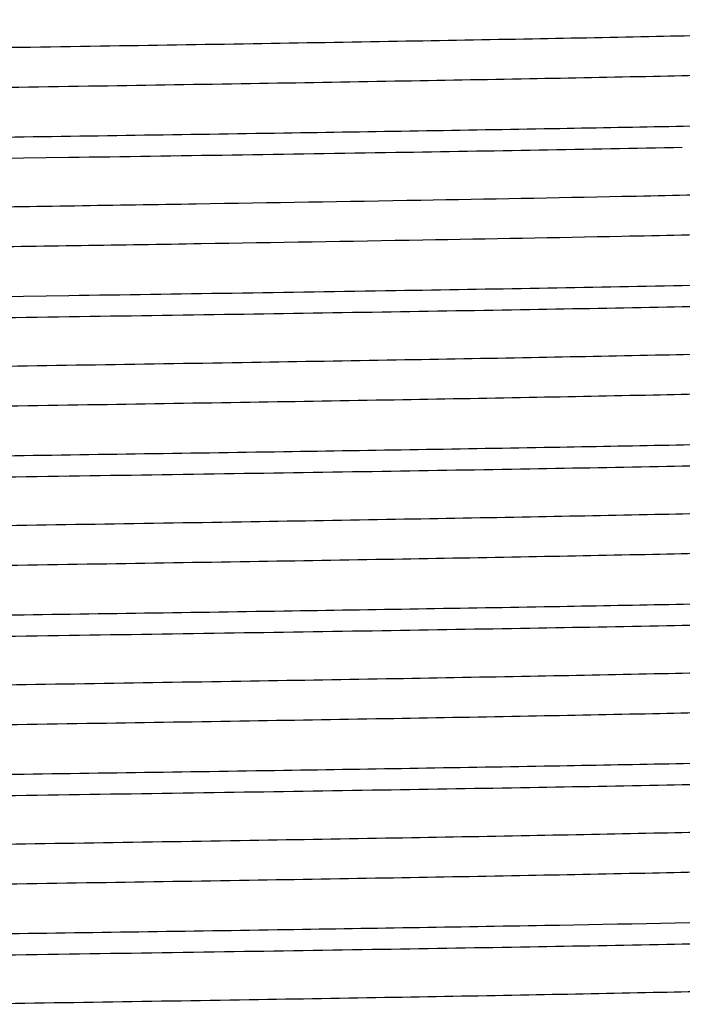
# Model space of a CAD drawing. Units: inches. Extents: x 0 to 11, y 0 to 8.5.
# Drawn here: x 5.3 to 5.4, y 4.5 to 4.7 of the extents above; entities that cross this region are included whole.
import ezdxf

# ---------------------------------------------------------------- set-up
doc = ezdxf.new("R2010")
doc.units = ezdxf.units.IN
doc.header["$LTSCALE"] = 0.605
doc.header["$MEASUREMENT"] = 0
doc.layers.get('0').update_dxf_attribs({"linetype": 'CONTINUOUS'})

msp = doc.modelspace()

# ---------------------------------------------------------------- linework, layer by layer
at = {"color": 7, "linetype": 'Continuous'}
for points, knots in [([(5.4593596164, 4.688727550799999), (5.4591300476, 4.6886918771), (5.4586169623, 4.6886232055), (5.4573778577, 4.6884874835), (5.455430954500001, 4.6883252109), (5.4526212415, 4.6881398502), (5.4491857715, 4.687953438), (5.4451323954, 4.6877660007), (5.4385203388, 4.6874996631), (5.428790647400001, 4.687175520899999), (5.415422763600001, 4.6868026732), (5.399890711, 4.6864284126), (5.3823355547, 4.6860529964), (5.3629167259, 4.6856768982), (5.3418106088, 4.685300298500001), (5.319208923500001, 4.6849233547), (5.2953169769, 4.6845461489), (5.2615173055, 4.6840352699), (5.2177447962, 4.6834059089), (5.1733560543, 4.6827845905), (5.1375891502, 4.6822807501), (5.1111407991, 4.6819031565), (5.0852922957, 4.6815256462), (5.060278451399999, 4.6811482603), (5.0363264881, 4.6807710527), (5.0136539898, 4.6803940891), (4.9924669147, 4.6800174795), (4.9729577253, 4.6796413187), (4.9578308355, 4.6793196983), (4.946699803600001, 4.6790598424), (4.9391246035, 4.6788708308), (4.9320903046, 4.6786819299), (4.9256129055, 4.6784931668), (4.9197071274, 4.6783045907), (4.9143863535, 4.6781162624), (4.9096627124, 4.6779282886), (4.9055468256, 4.6777408668), (4.9020481081, 4.677554149), (4.8995223409, 4.6773915809), (4.897816532799999, 4.6772581049), (4.8967742592, 4.677164346100001), (4.8958912092, 4.6770709164), (4.89525554, 4.6769895674), (4.8948273102, 4.676922795799999), (4.8945658775, 4.6768759242), (4.8943440673, 4.6768289871), (4.8941633318, 4.6767829767), (4.894019297, 4.6767355211), (4.8939080255, 4.6766871112), (4.8938289524, 4.6766290527), (4.8938289762, 4.6765875992)], [0, 0, 0, 0, 0.0012318713, 0.0027442808, 0.0066092085, 0.0115895047, 0.0176746509, 0.0248518197, 0.0331049092, 0.052762592, 0.0764705096, 0.1040139843, 0.1351432791, 0.1695759329, 0.2069993677, 0.247073843, 0.2894354392, 0.3336994683, 0.4263132109, 0.5215581509, 0.5690887739, 0.6159819603, 0.6618118095000001, 0.7061621309999999, 0.7486301076999999, 0.788830102, 0.8263970664, 0.8609898729000001, 0.8922945388, 0.9066237191, 0.9200269618000001, 0.9324736554999999, 0.9439357074, 0.9543871772, 0.9638042825, 0.9721660991, 0.9794534755, 0.9856507368, 0.9907438626999999, 0.9928732389, 0.9947230884999999, 0.9962925485999999, 0.9975813933, 0.9981207473, 0.9985902333, 0.9989901309, 0.9993209419, 0.9995836211, 0.9997801976, 1, 1, 1, 1]), ([(5.4605188914, 4.6828376005), (5.460518867999999, 4.6827963095), (5.4604403303, 4.6827384601), (5.460329665900001, 4.6826901527), (5.4601865772, 4.6826428495), (5.4600070213, 4.682596978), (5.459786661900001, 4.682550189), (5.4595269091, 4.6825034644), (5.4591013656, 4.6824369037), (5.4584696613, 4.6823558232), (5.4575921657, 4.6822626902), (5.4565565062, 4.6821692204), (5.4548614425, 4.6820361585), (5.452351555, 4.6818741309), (5.448874693500001, 4.681687977799999), (5.444784483999999, 4.6815011703), (5.440090085900001, 4.6813137793), (5.4348020903, 4.6811260549), (5.4289324201, 4.680938075), (5.4224942953, 4.6807499081), (5.4155022908, 4.6805616113), (5.407972132699999, 4.680373192), (5.3969061659, 4.6801141574), (5.381865880399999, 4.6797935386), (5.3624658453, 4.679418568), (5.3413932746, 4.6790431479), (5.318838375, 4.6786673752), (5.2950047293, 4.6782913586), (5.270107469, 4.6779151638), (5.2443713363, 4.6775388441), (5.2180286359, 4.6771624418), (5.1823821101, 4.6766600643), (5.1381092265, 4.6760405488), (5.0864361932, 4.6752983611), (5.0451059623, 4.674666546), (5.01413571, 4.6741523363), (4.9929781377, 4.6737768698), (4.973483209599999, 4.6734019038), (4.955826895, 4.6730275876), (4.9401685234, 4.6726543716), (4.9266494102, 4.6722825), (4.9167783023, 4.6719594286), (4.9100411403, 4.6716942626), (4.9058852129, 4.6715073339), (4.9023418036, 4.6713211293), (4.8994185506, 4.6711364843), (4.8971222235, 4.670953404), (4.8958023666, 4.6708138219), (4.895249448, 4.670736177699999)], [0, 0, 0, 0, 0.0002190427, 0.0004146024, 0.0006757782000000001, 0.0010046282, 0.0014021437, 0.0018688642, 0.0024051066, 0.0036866515, 0.0052470647, 0.0070859937, 0.009202845999999999, 0.0142666581, 0.020427774, 0.0276733481, 0.0359870929, 0.04535064849999999, 0.0557430344, 0.0671408006, 0.0795185616, 0.09284807689999999, 0.107099735, 0.1382380526, 0.1726527619, 0.2100334272, 0.2500428437, 0.2923199834, 0.3364833578, 0.3821344506, 0.4288612146, 0.4762420194, 0.5712531397, 0.6637457575, 0.7503886117, 0.7905298647, 0.8280612982, 0.8626442611, 0.89396685, 0.9217465907, 0.9457332068000001, 0.9657108548000001, 0.9741390024, 0.981500477, 0.9877795714000001, 0.9929621275, 0.9970380639, 1, 1, 1, 1]), ([(5.468817277899999, 4.6743590054), (5.467936114700001, 4.6742950462), (5.4659929111, 4.6741711307), (5.461392722899999, 4.6739262131), (5.4543228554, 4.6736318983), (5.4442955304, 4.673295013), (5.432268007699999, 4.672956388899999), (5.4183303492, 4.6726161235), (5.3962418558, 4.6721378558), (5.364751860899999, 4.6715554454), (5.3229959034, 4.670881188), (5.2768803575, 4.6702047304), (5.2277837456, 4.6695267625), (5.1942137151, 4.6690766889), (5.177173913, 4.6688482163)], [0, 0, 0, 0, 0.009085995, 0.0200243672, 0.0473763135, 0.0818556945, 0.1232063051, 0.1711195603, 0.2252374011, 0.3504242197, 0.4950271425, 0.6547244011, 0.8247416545, 1, 1, 1, 1]), ([(5.177173913, 4.6655770018), (5.2150280118, 4.6660845551), (5.269984064, 4.6668181558), (5.3399288596, 4.6678707844), (5.372019449600001, 4.6684178257), (5.3870085339, 4.6687020094)], [0, 0, 0, 0, 0.5411871257, 0.7856869314, 1, 1, 1, 1]), ([(5.4604350775, 4.6639908546), (5.4604026427, 4.6639721169), (5.4603222135, 4.663937005), (5.4601073003, 4.6638678929), (5.4597363835, 4.6637874735), (5.459171696799999, 4.663695692), (5.458447728099999, 4.6636032878), (5.457565073400001, 4.6635100493), (5.4565238725, 4.6634164994), (5.4553247178, 4.6633226688), (5.4534124039, 4.6631902253), (5.450632511, 4.663028113999999), (5.446833926, 4.6628413809), (5.442425348, 4.6626540695), (5.4374168053, 4.6624663185), (5.4318195063, 4.6622782689), (5.4256461459, 4.662090012), (5.418910774900001, 4.6619015877), (5.408851456900001, 4.6616411911), (5.3949969483, 4.6613196043), (5.3835711509, 4.6610826058), (5.377529084, 4.660962616)], [0, 0, 0, 0, 0.0013538617, 0.0031568155, 0.0081565378, 0.0150459258, 0.023836031, 0.0345293174, 0.047124845, 0.0616185185, 0.0780025572, 0.116406913, 0.1622610152, 0.2154605036, 0.2758900924, 0.343412667, 0.4178788535, 0.4991188872, 0.5869459421000001, 0.7815769590999999, 1, 1, 1, 1]), ([(5.377529084, 4.660962616), (5.367006938299999, 4.6607536561), (5.3447448081, 4.660345191), (5.3097782526, 4.6597679503), (5.2719414187, 4.659189534599999), (5.2320530295, 4.6586103699), (5.190976701, 4.6580308328), (5.1496015885, 4.6574512102), (5.1088233325, 4.6568717502), (5.0756158495, 4.6563825698), (5.0500088481, 4.6559875709), (5.0317685238, 4.6556956286), (5.014316156, 4.655403785), (4.9977463139, 4.6551120636), (4.9821488052, 4.6548204994), (4.9676081477, 4.6545291433), (4.954203113399999, 4.6542380639), (4.9420063524, 4.653947387300001), (4.931083959, 4.6536572039), (4.9228062256, 4.6534075361), (4.9168650653, 4.6532052165), (4.9129342676, 4.6530594179), (4.9093615516, 4.6529137587), (4.906151764, 4.652768305), (4.9033092349, 4.6526231132), (4.9008377665, 4.6524783464), (4.8987407234, 4.6523341208), (4.897020637, 4.6521912223), (4.895679924, 4.6520494666), (4.894800725400001, 4.651925206), (4.8943272273, 4.651826349599999), (4.8941358563, 4.651773964599999), (4.8940276603, 4.6517382385), (4.893942165199999, 4.6517016487), (4.8938717727, 4.6516621737), (4.8938290026, 4.6516168211), (4.8938289912, 4.651587629100001)], [0, 0, 0, 0, 0.06524720349999999, 0.1380420125, 0.2168122799, 0.2998522888, 0.3853648517, 0.4714992957, 0.5563915086, 0.6382040803, 0.6773986578, 0.7151665881999999, 0.7513034323000001, 0.7856135411, 0.8179108473000001, 0.8480204662, 0.8757795853, 0.90103783, 0.9236583462000001, 0.9435191504000001, 0.9523806005, 0.9605131744, 0.9679057015000001, 0.9745487765, 0.9804332845, 0.9855514526000001, 0.9898972023, 0.9934649390000001, 0.9962512732, 0.9982556313, 0.9989658949, 0.9992488593000001, 0.9994844468, 0.9996737706000001, 0.9998190175, 1, 1, 1, 1]), ([(5.4605188274, 4.6578376106), (5.460518825, 4.6578198491), (5.4604947863, 4.6577771675), (5.460423894400001, 4.6577317949), (5.4603153387, 4.6576840238), (5.460164907699999, 4.6576368859), (5.4599725301, 4.6575888768), (5.4597376915, 4.6575407842), (5.459460431799999, 4.6574924491), (5.4590064488, 4.6574237303), (5.4583325604, 4.657339956), (5.4573965741, 4.6572437581), (5.4562918723, 4.657147226499999), (5.4550190928, 4.6570504161), (5.4535790027, 4.656953419), (5.4513271809, 4.6568173358), (5.4481011294, 4.6566502261), (5.4437419858, 4.6564571741), (5.438740727100001, 4.656263650400001), (5.433109362200001, 4.656069739599999), (5.426861402, 4.6558755726), (5.4200120249, 4.6556812218), (5.4125777472, 4.655486723), (5.404576236900001, 4.6552921113), (5.3928304923, 4.6550246533), (5.383753657200001, 4.6548362302), (5.377529084, 4.654712616)], [0, 0, 0, 0, 0.0006409394999999999, 0.0016090707, 0.0030197684, 0.0049089725, 0.0072910375, 0.0101726734, 0.0135571355, 0.0174461338, 0.0267405598, 0.038058516, 0.0513985589, 0.0667552805, 0.08411980599999999, 0.1034826157, 0.148161878, 0.2006886621, 0.2609392155, 0.3287707215, 0.4040210919, 0.4865105138, 0.5760353792, 0.6723847444, 0.7753368575, 1, 1, 1, 1]), ([(5.377529084, 4.654712616), (5.3671221656, 4.6545059444), (5.3451130206, 4.6541017776), (5.3105516051, 4.6535303455), (5.2731623506, 4.6529577719), (5.2337377028, 4.6523844669), (5.1931137469, 4.651810794), (5.152151823500001, 4.6512370181), (5.1117204431, 4.6506634092), (5.0726768732, 4.6500902073), (5.041386437, 4.6496039732), (5.0176658557, 4.6492108596), (5.001083256, 4.6489220918), (4.9854353194, 4.6486334731), (4.9708050889, 4.6483450401), (4.9572702114, 4.6480568633), (4.9449025378, 4.6477690184), (4.9337676923, 4.647481676), (4.9239247452, 4.647194963600001), (4.9165544156, 4.6469474526), (4.9113428582, 4.6467462808), (4.9079598676, 4.6466021713), (4.9049342074, 4.646458305299999), (4.9022698702, 4.646314714), (4.8999703455, 4.6461716304), (4.8980386677, 4.6460291499), (4.8966604729, 4.645904833399999), (4.8957442505, 4.6458023668), (4.8951963387, 4.645730865), (4.8947419351, 4.645659712), (4.89438052, 4.645589387), (4.894112756499999, 4.6455198163), (4.8939667654, 4.6454655776), (4.8939127657, 4.6454343852)], [0, 0, 0, 0, 0.0645500912, 0.1365101643, 0.2143580754, 0.2964426097, 0.3810236447, 0.4663082113000001, 0.5504884204, 0.6317796567, 0.7084587195000001, 0.7445560201000001, 0.7789004341, 0.8113094745, 0.8416114717000001, 0.8696458095, 0.8952635168, 0.9183289565999999, 0.9387202224, 0.9563292447, 0.9640607521, 0.9710631276, 0.9773274507999999, 0.9828451503, 0.9876095771, 0.9916150148999999, 0.9948565551999999, 0.99619014, 0.9973321423999999, 0.9982827320000001, 0.9990425229000001, 0.9996132735, 1, 1, 1, 1]), ([(5.4696082374, 4.6494188211), (5.468891171799999, 4.649362240299999), (5.4673138917, 4.6492524193), (5.463593190599999, 4.6490351916), (5.4578926962, 4.6487737608), (5.449818083899999, 4.6484744795), (5.440134968, 4.648173708), (5.428900628200001, 4.6478715455), (5.4110191641, 4.6474459754), (5.396889070499999, 4.6471605762), (5.387007166799999, 4.6469732227)], [0, 0, 0, 0, 0.0261109089, 0.0573926735, 0.1352926359, 0.2332538794, 0.3507068975, 0.4869644429, 0.6412152982, 1, 1, 1, 1]), ([(5.387007166799999, 4.6469732227), (5.3720181363, 4.6466890419), (5.3399277043, 4.6461420055), (5.2699833644, 4.6450893858), (5.215027714100001, 4.644355790400001), (5.177173913, 4.6438482411)], [0, 0, 0, 0, 0.2143136953, 0.4588136043, 1, 1, 1, 1]), ([(5.177173913, 4.6405770128), (5.196189986, 4.6408319836), (5.2244916651, 4.6412113647), (5.2618142924, 4.6417260314), (5.2887930428, 4.6421088705), (5.314728407400001, 4.6424915448), (5.3393778855, 4.642873989), (5.362511073299999, 4.6432561181), (5.3839117241, 4.6436377822), (5.4033797921, 4.6440188529), (5.4183107505, 4.644345764700001), (5.4291543277, 4.6446104715), (5.4364157085, 4.6448020429), (5.443070845599999, 4.644993429499999), (5.449104275, 4.6451846112), (5.4545018045, 4.6453754816), (5.459250927799999, 4.6455658988), (5.4633404754, 4.6457557262), (5.4663313995, 4.64592054), (5.468387054400001, 4.6460552371), (5.469674361799999, 4.6461506224), (5.4707907179, 4.646245704), (5.47173544, 4.6463404704), (5.472508352799999, 4.6464343311), (5.473108787, 4.6465275705), (5.473501385900001, 4.646609159), (5.4737269553, 4.6466795868), (5.473810546499999, 4.6467153764), (5.4738438694, 4.6467346272)], [0, 0, 0, 0, 0.1922364763, 0.2861061136, 0.3773022677, 0.4649718463, 0.5482957522999999, 0.6264952836, 0.6988397192, 0.7646531701, 0.8233209445999999, 0.8498015084999999, 0.8742953455, 0.8967462713, 0.9171010264, 0.9353132522, 0.9513398005, 0.9651446617, 0.976695636, 0.9816179697, 0.9859680838, 0.9897435764, 0.9929428015999999, 0.9955653790000001, 0.9976119572, 0.9990856416, 0.9996109955, 1, 1, 1, 1]), ([(5.4593298675, 4.6387230007), (5.4590978356, 4.638687393500001), (5.458579874400001, 4.6386187795), (5.4573311232, 4.6384831734), (5.455372569, 4.6383209634), (5.4525492772, 4.6381356027), (5.449100941499999, 4.637949256600001), (5.4450352844, 4.6377618557), (5.438408287000001, 4.6374956746), (5.4286616751, 4.6371716484), (5.415275711, 4.6367989202), (5.399728538200001, 4.6364247825), (5.382161243500001, 4.6360494965), (5.3627332528, 4.635673536100001), (5.3416208996, 4.6352970574), (5.3106697047, 4.6347812173), (5.2693161982, 4.6341475319), (5.2175656972, 4.633403372), (5.173190672300001, 4.6327823141), (5.1374380442, 4.6322786414), (5.1110022346, 4.6319011906), (5.0851670752, 4.6315238215), (5.0601670924, 4.6311465772), (5.0362292075, 4.630769511), (5.0135707202, 4.630392689), (4.9923972909, 4.6300162201), (4.972901111700001, 4.629640202), (4.957784505299999, 4.629318695899999), (4.9466612188, 4.629058944700001), (4.939091352799999, 4.6288699964), (4.932062114, 4.6286811736), (4.9255893776, 4.6284924767), (4.919687908399999, 4.6283039731), (4.914371041, 4.6281157185), (4.9096508723, 4.6279278071), (4.905538066, 4.6277404709), (4.9020419228, 4.627553800799999), (4.8995180606, 4.6273913173), (4.8978135346, 4.6272578816), (4.8967720713, 4.627164151000001), (4.8958896575, 4.6270707592), (4.8952544199, 4.6269894511), (4.8948265018, 4.6269227007), (4.8945652986, 4.6268758456), (4.8943436975, 4.6268289255), (4.8941631323, 4.6267829276), (4.8940192172, 4.6267354916), (4.8939080019, 4.6266870757), (4.8938289303, 4.6266290826), (4.8938289182, 4.626587627799999)], [0, 0, 0, 0, 0.0012447916, 0.0027700347, 0.0066603481, 0.0116645525, 0.0177730448, 0.0249720394, 0.0332461452, 0.0529419818, 0.0766831326, 0.1042548086, 0.1354071882, 0.1698578417, 0.2072942263, 0.2473767531, 0.3340045151, 0.4266038038, 0.5218208374000001, 0.5693335802, 0.6162069304, 0.6620154441, 0.706343462, 0.7487886226999999, 0.7889658331, 0.8265104914, 0.8610819995000001, 0.8923667789, 0.9066868786, 0.9200811540999999, 0.9325197468, 0.9439740172, 0.9544184715, 0.9638291899, 0.9721851932, 0.9794676914, 0.9856604666, 0.9907502998000001, 0.9928780581000001, 0.9947265062999999, 0.9962949879999999, 0.9975830873, 0.9981220479, 0.998591144, 0.9989906858, 0.9993212051, 0.9995836855, 0.9997801789, 1, 1, 1, 1]), ([(5.4605188737, 4.6328376335), (5.460518900199999, 4.6327963413), (5.4604403212, 4.6327384241), (5.460329589, 4.632690133500001), (5.4601863627, 4.632642808), (5.460006634299999, 4.632596924700001), (5.459786075299999, 4.632550118399999), (5.4595261158, 4.6325033777), (5.459100293400001, 4.6324367924), (5.4584681727, 4.6323556708), (5.4575900451, 4.6322625074), (5.4565535851, 4.6321690097), (5.454857283300001, 4.6320359049), (5.452345549099999, 4.6318737956), (5.448866200599999, 4.6316875998), (5.444772991900001, 4.631500702599999), (5.440075243200001, 4.6313132579), (5.434783438999999, 4.6311254549), (5.4289096044, 4.630937410500001), (5.4224669391, 4.6307491738), (5.4154700371, 4.6305608051), (5.4079346888, 4.6303723212), (5.396861210700001, 4.6301131868), (5.381810938099999, 4.6297924551), (5.3623982771, 4.629417345899999), (5.341312445, 4.629041788399999), (5.3187439237, 4.628665878000001), (5.2948965701, 4.6282897235), (5.2699858119, 4.6279133908), (5.244236668, 4.6275369331), (5.217881735, 4.627160393), (5.1822212456, 4.6266578452), (5.137934881100001, 4.6260381268), (5.0862515713, 4.6252956801), (5.044918185299999, 4.624663619), (5.013950361, 4.6241491948), (4.992798667200001, 4.623773595), (4.9733124589, 4.623398498), (4.9556677432, 4.6230240536), (4.9400238667, 4.6226507175), (4.926522117699999, 4.6222787282), (4.916667282200001, 4.6219555431), (4.9099445043, 4.6216902258), (4.9058004134, 4.6215032624), (4.9022694128, 4.6213169833), (4.8993592566, 4.621132354599999), (4.8970765403, 4.6209492257), (4.8957659824, 4.6208095893), (4.895217808, 4.6207317488)], [0, 0, 0, 0, 0.0002190374, 0.0004147248000000001, 0.0006761261999999999, 0.0010052728, 0.0014031261, 0.0018701952, 0.0024067679, 0.0036889868, 0.005250423499999999, 0.007090740600000001, 0.009209111800000001, 0.0142760725, 0.0204415708, 0.0276917558, 0.0360111949, 0.0453808077, 0.0557800614, 0.067185232, 0.0795708763, 0.09290898730000001, 0.1071694402, 0.1383268953, 0.1727621415, 0.2101642931, 0.2501957172, 0.2924948608, 0.3366797959, 0.382351464, 0.4290973994, 0.4764954531, 0.5715335443, 0.6640401888, 0.7506810825, 0.7908146337999999, 0.8283335865000001, 0.8628992238, 0.8941995417, 0.921952087, 0.9459066203000001, 0.9658474357, 0.9742552806999999, 0.981595659, 0.9878521852, 0.9930116358, 0.9970630043, 1, 1, 1, 1]), ([(5.4688173066, 4.6243590421), (5.467936145299999, 4.6242950829), (5.4659929451, 4.6241711673), (5.4613927633, 4.6239262497), (5.4543229025, 4.6236319349), (5.4442955841, 4.6232950495), (5.4322680661, 4.6229564252), (5.418330410499999, 4.622616159700001), (5.3962419173, 4.6221378918), (5.364751918600001, 4.6215554812), (5.3229959523, 4.6208812234), (5.2768803929, 4.6202047655), (5.227783764100001, 4.6195267971), (5.1942137215, 4.6190767231), (5.177173913, 4.6188482504)], [0, 0, 0, 0, 0.0090859754, 0.0200243294, 0.0473762437, 0.0818555985, 0.1232061889, 0.1711194297, 0.2252372619, 0.350424079, 0.495027019, 0.6547243101, 0.8247416062999999, 1, 1, 1, 1]), ([(5.177173913, 4.6155769932), (5.196189985899999, 4.6158319641), (5.2244916651, 4.6162113453), (5.2618142927, 4.6167260124), (5.2887930438, 4.6171088517), (5.314728409, 4.6174915262), (5.3393778874, 4.6178739706), (5.3625110748, 4.618256099999999), (5.3839117253, 4.6186377643), (5.4033797926, 4.619018835299999), (5.4183107504, 4.619345747200001), (5.4291543271, 4.6196104542), (5.436415708099999, 4.619802025799999), (5.443070845499999, 4.6199934125), (5.449104274700001, 4.6201845943), (5.4545018036, 4.6203754649), (5.459250926699999, 4.6205658822), (5.463340474500001, 4.6207557097), (5.4663313989, 4.6209205237), (5.4683870537, 4.6210552209), (5.4696743611, 4.6211506062), (5.470790717100001, 4.6212456879), (5.4717354392, 4.6213404544), (5.4725083521, 4.6214343151), (5.4731087865, 4.6215275547), (5.4735013856, 4.6216091432), (5.4737269551, 4.6216795711), (5.473810546499999, 4.6217153607), (5.4738438694, 4.6217346115)], [0, 0, 0, 0, 0.1922364751, 0.2861061141, 0.3773022713, 0.4649718526, 0.5482957581, 0.6264952904, 0.6988397209999999, 0.7646531728, 0.8233209442, 0.8498015044, 0.8742953434999999, 0.8967462727, 0.9171010262, 0.9353132476, 0.9513397956999999, 0.9651446589, 0.9766956344, 0.9816179675, 0.9859680809999999, 0.9897435736, 0.9929427989, 0.9955653767, 0.9976119554999999, 0.9990856408, 0.9996109952, 1, 1, 1, 1]), ([(5.459315133500001, 4.6137207194), (5.459081836599999, 4.613685141), (5.4585613975, 4.6136165688), (5.4573078854, 4.6134810206), (5.4553435609, 4.6133188062), (5.4525136259, 4.613133492), (5.449058881, 4.6129471397), (5.44498721, 4.6127597851), (5.4383528094, 4.6124936583), (5.4285978545, 4.6121697047), (5.4152029316, 4.6117970299), (5.3996482724, 4.6114229542), (5.3820749885, 4.6110477323), (5.3626424962, 4.6106718379), (5.3415271047, 4.6102954264), (5.3105746099, 4.6097796945), (5.26922261, 4.6091461335), (5.2174772191, 4.6084021051), (5.1731089632, 4.6077811497), (5.1373633955, 4.607277563), (5.1109337956, 4.606900182), (5.0851052456, 4.6065228827), (5.0601121115, 4.6061457082), (5.0361811702, 4.6057687119), (5.0135295727, 4.6053919597), (4.9923628526, 4.6050155612), (4.972873074, 4.6046396114), (4.9577615926, 4.6043181693), (4.9466421365, 4.6040584582), (4.9390749528, 4.6038695525), (4.932048176399999, 4.603680758299999), (4.9255777639, 4.6034921008), (4.9196784115, 4.6033036314), (4.9143634654, 4.6031154085), (4.9096450338, 4.602927541000001), (4.9055337089, 4.602740224100001), (4.9020388883, 4.6025536114), (4.8995159442, 4.6023911351), (4.897812049, 4.6022577336), (4.8967709449, 4.602164027300001), (4.8958888854, 4.6020706511), (4.8952539307, 4.6019893476), (4.8948261855, 4.6019226133), (4.894565049100001, 4.601875768), (4.8943434903, 4.6018288571), (4.8941629568, 4.6017828722), (4.8940190841, 4.6017354427), (4.8939079207, 4.6016870573), (4.893828947799999, 4.6016290263), (4.8938289726, 4.6015876055)], [0, 0, 0, 0, 0.001251432, 0.002783115, 0.006685593599999999, 0.0117019801, 0.0178216551, 0.0250317112, 0.0333159876, 0.0530307357, 0.076788373, 0.1043740056, 0.1355377971, 0.1699972847, 0.2074400009, 0.2475264175, 0.3341551702, 0.4267473643, 0.5219506352000001, 0.5694545429, 0.6163180489, 0.6621160087, 0.7064329881, 0.7488669192, 0.7890329243, 0.8265666495999999, 0.8611276791, 0.8924026558, 0.9067179731999999, 0.9201080784000001, 0.9325424579, 0.943993038, 0.9544339773, 0.9638415012, 0.9721947711, 0.9794746437999999, 0.9856655020999999, 0.9907533471, 0.9928805034999999, 0.9947284317, 0.9962962729000001, 0.9975837794, 0.9981225720999999, 0.9985915707999999, 0.9989910567, 0.9993215329, 0.9995839556999999, 0.9997803534999999, 1, 1, 1, 1]), ([(5.4605188955, 4.6078376168), (5.4605188736, 4.6077962928), (5.460440229, 4.6077384151), (5.4603294541, 4.6076900857), (5.4601862003, 4.607642756000001), (5.460006442999999, 4.6075968592), (5.459785836, 4.6075500439), (5.459525794199999, 4.6075032931), (5.4590997764, 4.6074366943), (5.458467365800001, 4.6073555686), (5.4575888873, 4.6072623837), (5.4565520687, 4.6071688617), (5.4548551148, 4.6070357248), (5.4523424358, 4.6068736063), (5.4488617221, 4.6066873494), (5.4447669984, 4.6065004363), (5.440067451799999, 4.606312941100001), (5.434773688300001, 4.6061251105), (5.428897665399999, 4.605937025799999), (5.4224526252, 4.605748752799999), (5.4154531809, 4.6055603508), (5.4079150883, 4.6053718255), (5.3968376673, 4.6051126475), (5.3817821288, 4.604791851), (5.362362877200001, 4.6044166707), (5.3412701439, 4.6040410406), (5.318694532699999, 4.6036650578), (5.2948400394, 4.6032888311), (5.269922229200001, 4.6029124262), (5.2441662784, 4.6025358963), (5.2178049349, 4.6021592841), (5.1821371413, 4.6016566472), (5.1378437436, 4.6010368226), (5.0861550822, 4.6002942397), (5.0448200562, 4.5996620501), (5.0138534828, 4.5991475141), (4.9927048407, 4.5987718448), (4.9732231787, 4.5983966795), (4.9555845401, 4.5980221687), (4.9399482746, 4.5976487681), (4.9264556555, 4.5972767227), (4.916609331, 4.5969534633), (4.9098941122, 4.5966880887), (4.905756166600001, 4.5965010793), (4.9022317182, 4.5963148014), (4.8993283564, 4.5961301306), (4.8970528284, 4.5959470333), (4.895747136000001, 4.5958073388), (4.8952015135, 4.595729395899999)], [0, 0, 0, 0, 0.0002191992, 0.0004149454, 0.0006763811, 0.0010055634, 0.0014034819, 0.0018706744, 0.0024074572, 0.0036903103, 0.005252332199999999, 0.0070931575, 0.0092121811, 0.0142811805, 0.0204486036, 0.0277015364, 0.0360237021, 0.0453966552, 0.0557994164, 0.0672084413, 0.0795983276, 0.0929407474, 0.1072060452, 0.1383735519, 0.1728195127, 0.2102328628, 0.2502757285, 0.2925863591, 0.3367825595, 0.38246504, 0.4292210333, 0.4766281570000001, 0.5716803656, 0.6641943015, 0.7508342073000001, 0.7909637864, 0.828476297, 0.8630329065000001, 0.8943215834999999, 0.922059854, 0.9459975365000001, 0.9659189909999999, 0.9743164163, 0.9816454831999999, 0.9878905463, 0.9930375193000001, 0.9970764142, 1, 1, 1, 1]), ([(5.468818402799999, 4.5993591032), (5.4679373114, 4.5992951422), (5.4659942448, 4.5991712241), (5.4613943056, 4.598926301600001), (5.4543247027, 4.5986319826), (5.444297638099999, 4.5982950927), (5.4322703015, 4.5979564639), (5.4183327548, 4.5976161936), (5.3962442712, 4.5971379178), (5.3647541284, 4.5965554983), (5.3229978256, 4.595881231), (5.2768817473, 4.5952047633), (5.2277844734, 4.5945267851), (5.1942139651, 4.5940767047), (5.177173913, 4.5938482286)], [0, 0, 0, 0, 0.0090852249, 0.0200228847, 0.0473735763, 0.08185192570000001, 0.1232017481, 0.171114433, 0.2252319298, 0.3504186842, 0.4950222866, 0.6547208207, 0.8247397611, 1, 1, 1, 1]), ([(5.177173913, 4.5905769809), (5.1961899861, 4.590831951499999), (5.2244916656, 4.5912113324), (5.261814293500001, 4.591725998899999), (5.2887930448, 4.5921088378), (5.3147284101, 4.592491512), (5.339377888500001, 4.592873956), (5.362511076000001, 4.5932560851), (5.3839117265, 4.5936377491), (5.4033797938, 4.5940188197), (5.418310751799999, 4.5943457314), (5.4291543285, 4.5946104382), (5.4364157094, 4.5948020096), (5.4430708467, 4.5949933962), (5.4491042759, 4.5951845779), (5.4545018048, 4.5953754483), (5.459250927799999, 4.5955658655), (5.4633404755, 4.5957556928), (5.4663313997, 4.5959205067), (5.468387054500001, 4.5960552038), (5.469674361799999, 4.596150589100001), (5.4707907178, 4.5962456707), (5.4717354398, 4.596340437099999), (5.4725083526, 4.5964342978), (5.473108786799999, 4.5965275373), (5.473501385800001, 4.5966091257), (5.4737269553, 4.5966795535), (5.473810546599999, 4.5967153432), (5.4738438695, 4.5967345939)], [0, 0, 0, 0, 0.1922364773, 0.286106117, 0.3773022747999999, 0.4649718563, 0.5482957622, 0.6264952940999999, 0.6988397251999999, 0.764653177, 0.8233209489, 0.8498015094, 0.874295348, 0.8967462765, 0.91710103, 0.9353132518, 0.9513397995, 0.965144662, 0.9766956368999999, 0.9816179698999999, 0.9859680832, 0.9897435756, 0.9929428006000001, 0.9955653781, 0.9976119564, 0.9990856413, 0.9996109954000001, 1, 1, 1, 1]), ([(5.4593006743, 4.5887185138), (5.459066195599999, 4.5886829693), (5.4585434474, 4.5886144266), (5.4572853474, 4.588478918), (5.4553154784, 4.5883167481), (5.4524790757, 4.5881314319), (5.4490181838, 4.5879451061), (5.4449406824, 4.5877577786), (5.4382991718, 4.587491714900001), (5.4285361832, 4.5871678252), (5.4151326354, 4.5867952051), (5.399570750700001, 4.5864211895), (5.3819916659, 4.586046030299999), (5.362554797200001, 4.5856702004), (5.3414364386, 4.5852938544), (5.3104826693, 4.584778228399999), (5.2691321353, 4.5841447884), (5.2173917038, 4.5834008875), (5.1730300047, 4.582780032400001), (5.1372912532, 4.582276529800001), (5.1108676443, 4.5818992168), (5.0850454781, 4.5815219856), (5.060058973899999, 4.5811448792), (5.0361347676, 4.580767951), (5.0134898629, 4.5803912668), (4.9923296539, 4.5800149364), (4.9728460681, 4.5796390544), (4.9577394933, 4.5793176702), (4.9466237148, 4.5790580054), (4.9390590954, 4.5788691358), (4.932034703999999, 4.5786803711), (4.9255665479, 4.5784917562), (4.9196692169, 4.5783033091), (4.9143561728, 4.5781151358), (4.909639365, 4.5779272839), (4.9055295408, 4.577740021499999), (4.9020359289, 4.5775534231), (4.8995138861, 4.5773909848), (4.8978105906, 4.577257614700001), (4.8967698969, 4.5771639162), (4.8958881724, 4.577070551999999), (4.8952534161, 4.5769892695), (4.8948257781, 4.5769225499), (4.89456472, 4.576875715), (4.8943432561, 4.5768288148), (4.8941628269, 4.5767828339), (4.8940190549, 4.5767354137), (4.8939079411, 4.576687010400001), (4.8938290096, 4.576629022900001), (4.8938289953, 4.5765876018)], [0, 0, 0, 0, 0.0012576331, 0.002795317, 0.0067099345, 0.01173775, 0.0178684725, 0.0250890723, 0.0333831967, 0.0531161264, 0.076889645, 0.1044887674, 0.1356636232, 0.1701317198, 0.2075806296, 0.2476708704, 0.3343006061, 0.4268858923, 0.5220758902, 0.5695713000000001, 0.6164253392, 0.6622131229, 0.7065194390999999, 0.7489424838, 0.7890976096, 0.8266207205, 0.8611716228, 0.8924371779000001, 0.9067481006, 0.9201340475, 0.9325644205, 0.944011484, 0.9544488685, 0.9638535575, 0.972203858, 0.9794815762000001, 0.9856701606, 0.9907565106999999, 0.9928830010999999, 0.9947301414, 0.9962974084999999, 0.9975846257, 0.9981233122, 0.9985921924, 0.9989915201999999, 0.9993218026, 0.99958405, 0.9997803461, 1, 1, 1, 1]), ([(5.460518825399999, 4.582837598899999), (5.4605188176, 4.5827962799), (5.460440205199999, 4.58273837), (5.4603294248, 4.5826900379), (5.460186140199999, 4.5826426965), (5.460006306, 4.5825967935), (5.4597855799, 4.582549973), (5.4595253958, 4.5825032162), (5.4590992028, 4.5824366093), (5.4584665899, 4.5823554627), (5.4575878305, 4.582262255), (5.4565506249, 4.582168716), (5.4548530363, 4.5820355712), (5.4523394163, 4.5818734029), (5.4488574416, 4.5816871227), (5.444761231599999, 4.5815001729), (5.4400599745, 4.5813126393), (5.4347643319, 4.581124782), (5.428886180399999, 4.5809366527), (5.4224388913, 4.580748356), (5.4154369523, 4.580559908500001), (5.407896277000001, 4.5803713581), (5.3968150621, 4.5801121245), (5.381754507999999, 4.5797912753), (5.3623288912, 4.5794160247), (5.3412294877, 4.5790403263), (5.3186470331, 4.578664274499999), (5.2947856638, 4.5782879789), (5.269861082799999, 4.577911505), (5.2440986074, 4.5775349063), (5.2177311216, 4.5771582252), (5.182056312699999, 4.5766555034), (5.1377561501, 4.5760355779), (5.086062353, 4.5752928659), (5.044725779, 4.5746605535), (5.0137604531, 4.5741459105), (4.9926147758, 4.5737701748), (4.9731374929, 4.5733949444), (4.9555046761, 4.5730203696), (4.9398756859, 4.5726469104), (4.9263917974, 4.572274804), (4.9165536934, 4.5719514964), (4.9098457247, 4.5716860342), (4.905713760799999, 4.571499018), (4.9021955423, 4.5713126969), (4.8992987774, 4.5711280338), (4.8970300985, 4.5709449264), (4.8957290963, 4.5708051852), (4.8951858747, 4.5707271517)], [0, 0, 0, 0, 0.0002191664, 0.0004149036, 0.0006763803999999999, 0.0010056844, 0.0014038153, 0.0018712636, 0.0024082874, 0.0036915055, 0.005253906500000001, 0.0070953508, 0.0092152746, 0.0142858631, 0.0204554235, 0.0277108006, 0.0360356638, 0.0454118537, 0.0558178645, 0.0672308266, 0.0796245006, 0.0929713958, 0.1072410143, 0.1384182134, 0.1728745406, 0.2102987263, 0.2503526541, 0.2926743519, 0.3368813713, 0.3825742001, 0.4293398305, 0.4767556558, 0.5718214694, 0.6643424414, 0.7509813169, 0.7911070027, 0.8286132545, 0.8631611739, 0.8944387039, 0.9221633386, 0.9460849211, 0.9659878343000001, 0.9743748707, 0.981693467, 0.9879270809, 0.9930624673, 0.9970890337999999, 1, 1, 1, 1]), ([(5.4688182373, 4.5743590737), (5.4679371354, 4.574295113), (5.4659940486, 4.5741711953), (5.4613940727, 4.5739262738), (5.454324430900001, 4.5736319556), (5.444297327999999, 4.5732950667), (5.432269964, 4.572956438899999), (5.418332400800001, 4.5726161695), (5.3962439158, 4.5721378953), (5.3647537948, 4.5715554777), (5.322997543, 4.5708812125), (5.2768815431, 4.570204747), (5.2277843665, 4.569526771), (5.1942139283, 4.569076692099999), (5.177173913, 4.5688482168)], [0, 0, 0, 0, 0.0090853382, 0.0200231028, 0.0473739789, 0.0818524801, 0.1232024185, 0.1711151872, 0.2252327347, 0.3504194984, 0.4950229999, 0.6547213465999999, 0.8247400393000001, 1, 1, 1, 1]), ([(5.177173913, 4.565577008), (5.196189963, 4.5658319781), (5.2244916529, 4.5662113588), (5.2618142793, 4.5667260245), (5.2887930594, 4.567108863500001), (5.3147284204, 4.567491537), (5.3393779107, 4.5678739806), (5.3625111042, 4.5682561092), (5.3839117641, 4.5686377721), (5.403379836799999, 4.569018843899999), (5.418310765499999, 4.5693457497), (5.4291543439, 4.5696104643), (5.4364156915, 4.5698020264), (5.4430708628, 4.569993422900001), (5.4491042589, 4.5701845931), (5.45450182, 4.570375475), (5.4592509138, 4.5705658798), (5.46334049, 4.5707557176), (5.466331423400001, 4.570920528399999), (5.468387083600001, 4.5710552176), (5.4696743564, 4.5711506098), (5.4707906965, 4.5712456968), (5.4717354528, 4.5713404556), (5.4725083835, 4.5714343059), (5.473108784400001, 4.5715275519), (5.473501337999999, 4.5716091581), (5.4737269164, 4.571679577799999), (5.4738105371, 4.5717153632), (5.4738438798, 4.5717346123)], [0, 0, 0, 0, 0.1922362405, 0.2861062163, 0.3773022523, 0.4649719054999999, 0.548295813, 0.6264953877, 0.6988398306, 0.7646533179, 0.8233210934, 0.8498013154, 0.8742955055, 0.8967460804, 0.9171011808, 0.9353130708, 0.9513399312, 0.9651445129, 0.9766957470000001, 0.9816181931999999, 0.9859679831, 0.9897433422, 0.9929428694, 0.9955656142, 0.9976118918000001, 0.9990853759999999, 0.9996108306999999, 1, 1, 1, 1]), ([(5.4592851763, 4.5637161926), (5.4587615203, 4.563637299), (5.4574984261, 4.5634972948), (5.4552854734, 4.5633141512), (5.4524419629, 4.5631294199), (5.4489745862, 4.5629429246), (5.4448907771, 4.562755677799999), (5.4382416485, 4.5624896756), (5.4284700015, 4.5621658561), (5.415057255700001, 4.561793293), (5.3994876945, 4.5614193421), (5.381902456000001, 4.5610442499), (5.3624609475, 4.5606684892), (5.3413394302, 4.5602922136), (5.3103842883, 4.5597767008), (5.2690352994, 4.5591433907), (5.2173001672, 4.5583996265), (5.1729454983, 4.5577788781), (5.137214057, 4.5572754652), (5.1107968602, 4.5568982249), (5.0849815058, 4.5565210663), (5.0600020755, 4.5561440326), (5.0360850518, 4.555767177), (5.0134473014, 4.5553905655), (4.992294066, 4.555014307), (4.9728171406, 4.554638499), (4.9577158195, 4.5543171709), (4.9466040143, 4.5540575635), (4.9390421022, 4.5538687212), (4.9320203224, 4.553680003999999), (4.9255545197, 4.5534914134), (4.9196594214, 4.5533030149), (4.9143483386, 4.553114866600001), (4.9096333332, 4.5529270596), (4.9055250544, 4.5527398295), (4.9020327742, 4.5525532629), (4.8995117119, 4.5523908711), (4.8978090818, 4.5522575102), (4.896768781600001, 4.552163832), (4.8958873528, 4.552070491999999), (4.8952528228, 4.5519892298), (4.8948253807, 4.5519225173), (4.8945644687, 4.5518756883), (4.8943431168, 4.5518287945), (4.8941627541, 4.5517828219), (4.8940190045, 4.551735412699999), (4.8939078992, 4.5516870182), (4.8938289342, 4.5516290545), (4.893828919, 4.5515876322)], [0, 0, 0, 0, 0.0028083357, 0.0067358813, 0.0117758694, 0.0179185951, 0.0251501962, 0.0334552178, 0.0532076257, 0.0769980651, 0.1046115279, 0.1357981043, 0.170275353, 0.2077308513, 0.2478252087, 0.3344560734, 0.4270340101, 0.5222097511, 0.5696960247, 0.6165399592, 0.6623168750999999, 0.7066118478, 0.7490232743999999, 0.7891667995, 0.8266785283, 0.8612185522, 0.8924739205, 0.9067802761, 0.9201615447, 0.9325879231, 0.9440308444, 0.9544648419, 0.9638660875, 0.9722136034000001, 0.9794886861, 0.9856751021, 0.9907597116, 0.9928852777, 0.9947318136, 0.9962986757, 0.9975854605, 0.9981238737, 0.9985924914000001, 0.9989916255, 0.9993218091, 0.9995840276000001, 0.9997803339, 1, 1, 1, 1]), ([(5.460518877899999, 4.5578376189), (5.4605189008, 4.5577962934), (5.460440220900001, 4.5577383504), (5.4603293785, 4.5576900355), (5.4601859895, 4.5576426845), (5.4600060597, 4.5575967758), (5.4597852518, 4.557549943500001), (5.4595249999, 4.5575031767), (5.459098700399999, 4.5574365544), (5.458465876, 4.5573553873), (5.457586771, 4.557262171100001), (5.4565491551, 4.557168621600001), (5.4548509625, 4.5570354432), (5.4523364363, 4.5568732427), (5.448853234800001, 4.5566869435), (5.4447555143, 4.5564999418), (5.4400526151, 4.556312392300001), (5.4347550472, 4.5561244848), (5.4288748569, 4.5559363349), (5.4224252803, 4.5557479936), (5.4154209371, 4.5555595193), (5.4078776592, 4.5553709306), (5.396792727999999, 4.5551116529), (5.3817272067, 4.5547907447), (5.3622953319, 4.5544154267), (5.3411893431, 4.5540396602), (5.3186001173, 4.5536635406), (5.2947319268, 4.5532871769), (5.269800629700001, 4.5529106351), (5.2440316811, 4.5525339682), (5.2176581186, 4.552157219100001), (5.1819763846, 4.5516544131), (5.1376695416, 4.551034387200001), (5.0859706539, 4.550291547300001), (5.0446325213, 4.5496591134), (5.013668417, 4.5491443641), (4.9925256857, 4.5487685624), (4.9730527752, 4.548393267200001), (4.9554257685, 4.5480186291), (4.9398040307, 4.5476451094), (4.9263288086, 4.5472729474), (4.9164987832, 4.5469495756), (4.909797969, 4.546684049800001), (4.9056718741, 4.5464970068), (4.902159848, 4.5463106548), (4.8992695954, 4.5461260026), (4.8970076896, 4.5459428572), (4.895711302200001, 4.5458031118), (4.8951704293, 4.545724967)], [0, 0, 0, 0, 0.000219195, 0.0004150633, 0.0006767216, 0.0010061999, 0.0014044589, 0.0018720064, 0.0024091286, 0.003692656, 0.0052556815, 0.0070978901, 0.009218444899999999, 0.014290596, 0.0204624004, 0.0277199623, 0.0360478112, 0.0454268463, 0.0558364636, 0.0672529228, 0.0796506819, 0.09300171789999999, 0.1072758087, 0.1384624795, 0.1729289995, 0.2103638626, 0.2504287533, 0.2927614121, 0.3369791873, 0.3826822647, 0.4294574456, 0.4768818351, 0.5719610321999999, 0.6644889917, 0.7511269165000001, 0.7912487737, 0.8287487903, 0.863288052, 0.8945544355, 0.9222654822, 0.9461710551000001, 0.9660556442, 0.9744327519, 0.9817407104000001, 0.9879631898000001, 0.9930870440999999, 0.9971013609999999, 1, 1, 1, 1]), ([(5.468223392100001, 4.5493170893), (5.4673057696, 4.5492540151), (5.4652929264, 4.549131420899999), (5.460566277100001, 4.5488889258), (5.453362521, 4.5485967442), (5.4432034547, 4.5482620668), (5.431082571799999, 4.5479257573), (5.417089239199999, 4.547587936), (5.394997991599999, 4.547113665099999), (5.3635859689, 4.5465357075), (5.322008700500001, 4.5458662932), (5.276166832099999, 4.5451947618), (5.227410027099999, 4.5445217832), (5.1940852979, 4.5440749975), (5.177173913, 4.5438482471)], [0, 0, 0, 0, 0.0094787259, 0.0207808618, 0.0487733954, 0.0837751836, 0.1255299482, 0.1737308268, 0.2280230864, 0.3532400505, 0.4974966254, 0.6565464186, 0.8257067354000001, 1, 1, 1, 1]), ([(5.177173913, 4.5405770103), (5.1961899861, 4.5408319812), (5.2244916655, 4.5412113623), (5.2618142934, 4.5417260292), (5.2887930446, 4.5421088684), (5.314728409700001, 4.5424915428), (5.339377888, 4.542873987), (5.3625110754, 4.5432561162), (5.3839117258, 4.5436377804), (5.4033797933, 4.5440188512), (5.4183107512, 4.544345763), (5.429154328099999, 4.5446104699), (5.4364157089, 4.5448020414), (5.4430708463, 4.544993428), (5.4491042755, 4.545184609800001), (5.4545018045, 4.5453754803), (5.4592509276, 4.5455658975), (5.4633404753, 4.5457557249), (5.4663313995, 4.5459205387), (5.468387054299999, 4.5460552359), (5.4696743616, 4.5461506212), (5.4707907177, 4.546245702799999), (5.471735439700001, 4.5463404693), (5.4725083525, 4.5464343299), (5.473108786799999, 4.5465275694), (5.473501385800001, 4.5466091579), (5.4737269553, 4.5466795857), (5.473810546499999, 4.5467153754), (5.4738438695, 4.5467346261)], [0, 0, 0, 0, 0.1922364771, 0.2861061165, 0.3773022739, 0.4649718549, 0.5482957606000001, 0.6264952918, 0.6988397231999999, 0.7646531749, 0.8233209472, 0.8498015081999999, 0.8742953466, 0.8967462748, 0.9171010285, 0.935313251, 0.9513397989, 0.9651446613, 0.9766956362, 0.9816179693000001, 0.9859680828, 0.9897435753, 0.9929428005, 0.995565378, 0.9976119564, 0.9990856413, 0.9996109954000001, 1, 1, 1, 1]), ([(5.4592699426, 4.5387139065), (5.458743753899999, 4.5386351234), (5.457475840800001, 4.5384951726), (5.4552557659, 4.538311995), (5.4524055252, 4.5381273034), (5.448931653, 4.5379408052), (5.4448417501, 4.5377536037), (5.4381851215, 4.5374876571), (5.428405024500001, 4.537163910299999), (5.414983207000001, 4.536791401399999), (5.3994060694, 4.5364175129), (5.3818147726, 4.5360424854), (5.3623687155, 4.5356667912), (5.3412441325, 4.5352905833), (5.3102876922, 4.5347751797), (5.2689402556, 4.5341419951), (5.217210334, 4.5333983635), (5.1728625535, 4.5327777183), (5.1371382882, 4.532274392200001), (5.1107273994, 4.5318972221), (5.084918755199999, 4.5315201339), (5.0599462778, 4.5311431705), (5.0360363011, 4.530766385400001), (5.013405544599999, 4.5303898444), (4.9922591193, 4.5300136568), (4.9727886923, 4.529637917900001), (4.9576925716, 4.5293166539), (4.9465846549, 4.5290570874), (4.9390254618, 4.5288682875), (4.9320061838, 4.5286796001), (4.925542735500001, 4.528491048), (4.9196497882, 4.5283026853), (4.9143406509, 4.5281145675), (4.9096274115, 4.5279268062), (4.9055206338, 4.5277395944), (4.902029697200001, 4.5275530864), (4.899509567, 4.527390702), (4.8978075782, 4.5272573749), (4.8967676398, 4.527163721), (4.8958865674, 4.5270703981), (4.895252324499999, 4.5269891401), (4.8948250623, 4.5269224432), (4.8945642213, 4.526875624100001), (4.8943429132, 4.5268287394), (4.8941625814, 4.5267827801), (4.8940188705, 4.5267353765), (4.893907815, 4.5266870155), (4.8938289415, 4.5266290123), (4.893828967, 4.526587623999999)], [0, 0, 0, 0, 0.002821608, 0.006761494, 0.0118138298, 0.0179678966, 0.0252107069, 0.0335260427, 0.05329762019999999, 0.0771047656, 0.1047323743, 0.1359305097, 0.1704167093, 0.2078786179, 0.2479769155, 0.334608778, 0.4271795105, 0.5223412929, 0.5698186038, 0.6166525635, 0.6624187798, 0.7067025692, 0.7491026140000001, 0.7892347873000001, 0.8267354295, 0.8612648326000001, 0.892510259, 0.9068117795999999, 0.9201888099, 0.9326109341, 0.9440500959999999, 0.9544805543000001, 0.9638785434, 0.9722233066, 0.9794957122, 0.9856801959, 0.990762787, 0.9928877342, 0.9947337493999999, 0.9962999798000001, 0.9975861551, 0.9981243893, 0.9985929029, 0.9989919786, 0.9993221212000001, 0.9995842881, 0.9997805079000001, 1, 1, 1, 1])]:
    msp.add_open_spline(points, degree=3, knots=knots, dxfattribs=at)

doc.saveas('drawing.dxf')
